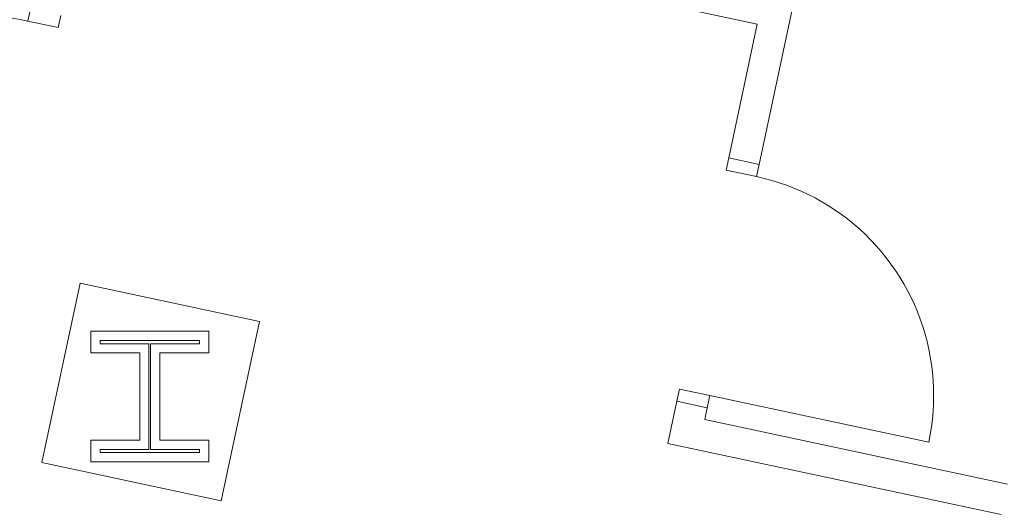
# Model space of a CAD drawing. Units: feet. Extents: x 20 to 1049, y 18 to 846.
# Drawn here: x 747 to 760, y 361 to 368 of the extents above; entities that cross this region are included whole.
import ezdxf

# ---------------------------------------------------------------- set-up
doc = ezdxf.new("R2010")
doc.units = ezdxf.units.FT
doc.header["$LTSCALE"] = 40
doc.header["$MEASUREMENT"] = 0
doc.header["$PDMODE"] = 1
doc.header["$PDSIZE"] = -2
doc.layers.get('0').update_dxf_attribs({"lineweight": 15})
doc.layers.add('Dimension', color=7, linetype='Continuous', lineweight=5)
doc.layers.add('PLAN', color=7, linetype='Continuous', lineweight=15)
doc.styles.add('Times', font='Times')
doc.dimstyles.new('Plan Dim', dxfattribs={"dimtxt": 4.470486, "dimasz": 0.556641, "dimexe": 0, "dimexo": 0, "dimgap": 0, "dimtad": 0, "dimtih": 1, "dimtoh": 1, "dimdec": 1, "dimzin": 4, "dimdsep": 46, "dimtxsty": 'Times', "dimblk": 'VW_FILLEDARROW', "dimblk1": 'VW_FILLEDARROW', "dimblk2": 'VW_FILLEDARROW', "dimcen": 0, "dimse1": 1, "dimse2": 1, "dimadec": 0, "dimazin": 0, "dimtfac": 1, "dimtdec": 1, "dimtix": 1, "dimtofl": 0, "dimtmove": 0, "dimatfit": 0, "dimldrblk": 'VW_FILLEDARROW', "dimfxl": 1, "dimfrac": 2, "dimtolj": 1, "dimtzin": 4, "dimarcsym": 0})

# ---------------------------------------------------------------- blocks, each defined once
blk = doc.blocks.new('Group-89-1')
at = {"color": 0, "linetype": 'Continuous', "lineweight": 15, "transparency": 33554687}
for points in [[(192.54592, -137.02042, 0), (192.51117, -137.18342, 0), (192.10367, -137.0965, 0), (192.13842, -136.9335, 0)], [(192.51117, -137.18342, 0), (192.61317, -137.207, 0), (192.71425, -137.23425, 0), (192.81442, -137.26492, 0), (192.91342, -137.29908, 0), (193.01108, -137.33667, 0), (193.1075, -137.37767, 0), (193.20233, -137.422, 0), (193.29558, -137.46958, 0), (193.38717, -137.52042, 0), (193.47692, -137.57442, 0), (193.56467, -137.6315, 0), (193.65042, -137.69167, 0), (193.734, -137.75475, 0), (193.81533, -137.82067, 0), (193.89425, -137.88942, 0), (193.97083, -137.96092, 0), (194.04483, -138.035, 0), (194.11617, -138.11167, 0), (194.18483, -138.19075, 0), (194.25067, -138.27217, 0), (194.31358, -138.35583, 0), (194.37358, -138.44167, 0), (194.43058, -138.5295, 0), (194.48442, -138.61933, 0), (194.53508, -138.71092, 0), (194.58258, -138.80425, 0), (194.62675, -138.89925, 0), (194.66758, -138.99567, 0), (194.70508, -139.09342, 0), (194.73908, -139.1925, 0), (194.76967, -139.29267, 0), (194.79667, -139.39375, 0), (194.82017, -139.49583, 0), (194.84, -139.59867, 0), (194.85633, -139.70208, 0), (194.869, -139.806, 0), (194.87808, -139.91033, 0), (194.8835, -140.01492, 0), (194.88525, -140.11958, 0), (194.88333, -140.22433, 0), (194.87775, -140.32892, 0), (194.86858, -140.43317, 0), (194.85575, -140.53717, 0), (194.83925, -140.6405, 0), (194.81917, -140.74333, 0)], [(191.85042, -140.28042, 0), (191.88525, -140.11742, 0), (191.47775, -140.03042, 0), (191.443, -140.19342, 0)], [(194.81917, -140.74333, 0), (191.88525, -140.11742, 0)]]:
    blk.add_polyline3d(points, dxfattribs=at)
at = {"color": 0, "linetype": 'Continuous', "lineweight": 5, "transparency": 33554687}
for p in [(192.51117, -137.18342), (191.88525, -140.11742)]:
    blk.add_point(p, dxfattribs=at)
blk = doc.blocks.new('Group-94-1')
at = {"color": 0, "linetype": 'Continuous', "lineweight": 15, "transparency": 33554687}
for points in [[(182.77342, -134.9355, 0), (182.73858, -135.0985, 0), (183.14608, -135.18542, 0), (183.18092, -135.02242, 0)], [(182.73858, -135.0985, 0), (182.63583, -135.0785, 0), (182.53242, -135.062, 0), (182.4285, -135.04917, 0), (182.32417, -135.03992, 0), (182.21967, -135.03442, 0), (182.11492, -135.0325, 0), (182.01025, -135.03425, 0), (181.90567, -135.03967, 0), (181.80133, -135.04867, 0), (181.69742, -135.06142, 0), (181.59392, -135.07767, 0), (181.49117, -135.09758, 0), (181.38908, -135.12108, 0), (181.28792, -135.14808, 0), (181.18775, -135.17867, 0), (181.08875, -135.21267, 0), (180.99092, -135.25008, 0), (180.8945, -135.29092, 0), (180.79958, -135.33517, 0), (180.70625, -135.38258, 0), (180.61467, -135.43333, 0), (180.52483, -135.48717, 0), (180.437, -135.54417, 0), (180.35117, -135.60417, 0), (180.2675, -135.66708, 0), (180.18608, -135.73292, 0), (180.107, -135.80158, 0), (180.03033, -135.87292, 0), (179.95625, -135.94692, 0), (179.88475, -136.02342, 0), (179.816, -136.10242, 0), (179.75008, -136.18375, 0), (179.687, -136.26733, 0), (179.62683, -136.35308, 0), (179.56975, -136.44083, 0), (179.51575, -136.53058, 0), (179.46492, -136.62208, 0), (179.41733, -136.71542, 0), (179.373, -136.81025, 0), (179.332, -136.90658, 0), (179.29442, -137.00433, 0), (179.26025, -137.10333, 0), (179.2295, -137.20342, 0), (179.20233, -137.30458, 0), (179.17875, -137.40658, 0)], [(179.17875, -137.40658, 0), (182.11267, -138.0325, 0)], [(182.07792, -138.1955, 0), (182.11267, -138.0325, 0), (182.52017, -138.11942, 0), (182.48542, -138.28242, 0)]]:
    blk.add_polyline3d(points, dxfattribs=at)
at = {"color": 0, "linetype": 'Continuous', "lineweight": 5, "transparency": 33554687}
for p in [(182.73858, -135.0985), (182.11267, -138.0325)]:
    blk.add_point(p, dxfattribs=at)
blk = doc.blocks.new('VW_FILLEDARROW')
at = {"linetype": 'Continuous', "lineweight": 0, "transparency": 16777216}
blk.add_hatch(color=0, dxfattribs=at).paths.add_polyline_path([(-1, 0.268), (0, 0), (-1, -0.268)])
at = {"color": 0, "linetype": 'Continuous', "lineweight": 5, "transparency": 16777216, "flags": 128}
blk.add_lwpolyline([(-1, 0.268), (0, 0), (-1, -0.268)], close=True, dxfattribs=at)
blk = doc.blocks.new('*D624')
at = {"layer": 'Dimension', "color": 0, "linetype": 'Continuous', "lineweight": -2, "transparency": 33554687}
for p, q in [((699.536, 362.25), (720.77, 356.297)), ((752.408, 347.428), (731.174, 353.381))]:
    blk.add_line(p, q, dxfattribs=at)
at = {"layer": 'Dimension', "color": 0, "lineweight": -2, "xscale": 0.556640625, "yscale": 0.556640625, "zscale": 0.556640625}
for p, rotation in [((699, 362.4), 164.3402455512464), ((752.944, 347.278), 344.3402455512464)]:
    blk.add_blockref('VW_FILLEDARROW', p, dxfattribs=dict(at, rotation=rotation))
at = {"layer": 'Dimension', "color": 0, "lineweight": 18, "transparency": 33554687, "insert": (725.972, 354.839), "char_height": 4.4705, "attachment_point": 5, "style": 'Times'}
blk.add_mtext("\\A1;56'", dxfattribs=at)

msp = doc.modelspace()

# ---------------------------------------------------------------- linework, layer by layer
at = {"layer": 'PLAN', "linetype": 'Continuous', "lineweight": 15, "transparency": 33554687}
for p, q in [((747.932, 369.368), (756.89, 367.457)), ((756.915, 365.577), (757.384, 367.778)), ((756.507, 365.664), (756.89, 367.457)), ((756.507, 365.664), (756.915, 365.577)), ((755.812, 362.404), (755.691, 361.837)), ((755.812, 362.404), (756.219, 362.317)), ((756.219, 362.317), (756.185, 362.158)), ((760.247, 361.291), (756.185, 362.158)), ((760.16, 360.884), (755.691, 361.837))]:
    msp.add_line(p, q, dxfattribs=at)
at = {"layer": 'PLAN', "linetype": 'Continuous', "lineweight": 15, "transparency": 33554687, "flags": 128}
for points in [[(747.296, 361.582), (749.702, 361.069), (750.215, 363.474), (747.809, 363.987), (747.296, 361.582)], [(747.951, 363.342), (749.534, 363.342), (749.534, 363.05), (748.878, 363.05), (748.878, 361.883), (749.534, 361.883), (749.534, 361.592), (747.951, 361.592), (747.951, 361.883), (748.607, 361.883), (748.607, 363.05), (747.951, 363.05), (747.951, 363.342)], [(748.076, 363.217), (749.409, 363.217), (749.409, 363.175), (748.753, 363.175), (748.753, 361.758), (749.409, 361.758), (749.409, 361.717), (748.076, 361.717), (748.076, 361.758), (748.732, 361.758), (748.732, 363.175), (748.076, 363.175), (748.076, 363.217)]]:
    msp.add_lwpolyline(points, close=True, dxfattribs=at)

# ---------------------------------------------------------------- block references
at = {"layer": 'PLAN', "transparency": 33554687}
for name in ['Group-94-1', 'Group-89-1']:
    msp.add_blockref(name, (564.369, 502.597), dxfattribs=at)

# ---------------------------------------------------------------- dimensions: what is measured, and where the dimension line sits
at = {"layer": 'Dimension', "linetype": 'Continuous', "lineweight": 18, "transparency": 33554687}
dim = msp.add_aligned_dim(p1=(699, 362.4), p2=(752.944, 347.278), distance=0, dimstyle='Plan Dim', override={"dimgap": 0.625, "dimdec": 0, "dimpost": "<>'", "dimtxsty": 'Times'}, dxfattribs=at)
dim.commit()
dim.dimension.update_dxf_attribs({"geometry": '*D624', "text_midpoint": (725.972, 354.839)})

doc.saveas('drawing.dxf')
